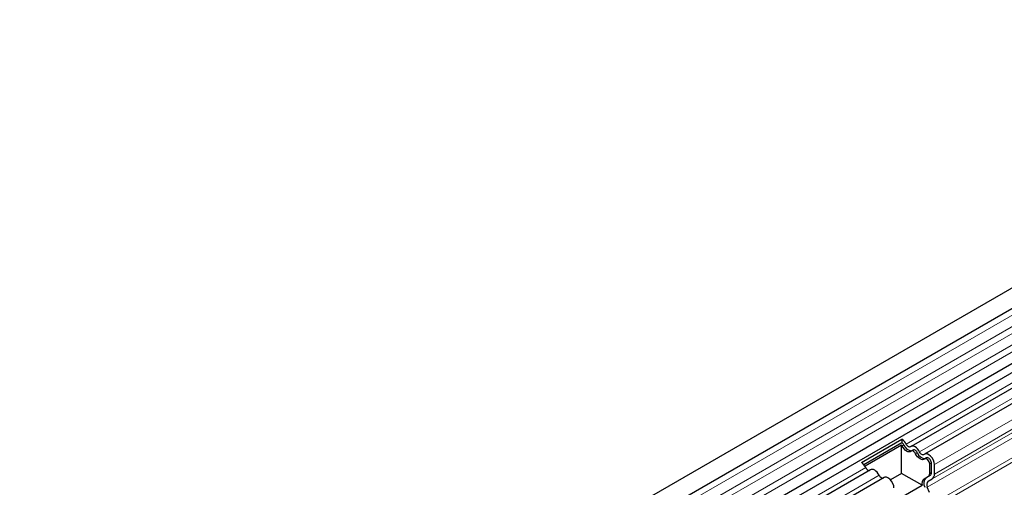
# Model space of a CAD drawing. Units: millimetres. Extents: x 0 to 420, y 0 to 297.
# Drawn here: x 288 to 322, y 133 to 149 of the extents above; entities that cross this region are included whole.
import ezdxf

# ---------------------------------------------------------------- set-up
doc = ezdxf.new("R2010")
doc.units = ezdxf.units.MM

msp = doc.modelspace()

# ---------------------------------------------------------------- linework, layer by layer
at = {"color": 7, "linetype": 'Continuous', "lineweight": 25}
for p, q in [((388.7112, 178.7598), (287.898, 120.5615)), ((288.2015, 120.0357), (389.0148, 178.2339)), ((288.1928, 118.148), (389.006, 176.3463)), ((389.1544, 176.1182), (288.3992, 117.9534)), ((367.5241, 163.0982), (318.4003, 134.7397)), ((367.9857, 162.8317), (318.862, 134.4731)), ((316.7053, 134.1871), (318.0892, 134.986)), ((316.7813, 134.1206), (318.0839, 134.8726)), ((318.0791, 134.7808), (316.8274, 134.0582)), ((318.0791, 133.814), (318.0791, 134.7808)), ((318.0892, 134.986), (318.0839, 134.8726)), ((318.4718, 134.6159), (318.4112, 134.581)), ((318.9335, 134.3494), (318.8728, 134.3144)), ((319.0387, 133.8149), (319.0387, 134.1393)), ((319.0993, 133.8499), (319.0993, 134.1743)), ((319.2003, 133.7916), (319.2003, 134.116)), ((317.0164, 133.9408), (288.8609, 117.6869)), ((318.0791, 133.814), (317.6986, 133.5943)), ((318.7812, 133.4087), (318.0791, 133.814)), ((317.4781, 133.6742), (289.3226, 117.4204)), ((318.85, 133.6335), (318.9943, 133.7168)), ((318.9106, 133.6685), (319.0549, 133.7518)), ((318.9821, 133.5447), (319.1264, 133.6281)), ((317.5646, 132.7064), (318.7812, 133.4087)), ((319.0309, 133.1595), (318.958, 133.3474))]:
    msp.add_line(p, q, dxfattribs=at)
at = {"color": 8, "linetype": 'Continuous', "lineweight": 18}
for p, q in [((389.0076, 177.9979), (288.1944, 119.7997)), ((389.0076, 177.6024), (288.1944, 119.4041)), ((389.0076, 177.3703), (288.1944, 119.1721)), ((389.0076, 176.9748), (288.1944, 118.7766)), ((389.0076, 176.7427), (288.1944, 118.5445)), ((387.4091, 172.1843), (292.5828, 117.4422)), ((387.4361, 172.052), (292.5828, 117.2943)), ((367.3574, 163.1753), (318.2337, 134.8168)), ((367.8191, 162.9088), (318.6954, 134.5503)), ((368.3241, 162.4745), (319.2003, 134.116)), ((368.3241, 162.1501), (319.2003, 133.7916)), ((368.1058, 161.9033), (318.9821, 133.5447)), ((368.2501, 161.9866), (319.1264, 133.6281)), ((368.0817, 161.7059), (318.958, 133.3474)), ((318.1547, 134.7896), (318.0941, 134.7546)), ((318.6164, 134.5231), (318.5558, 134.4881)), ((319.0993, 134.1743), (319.0387, 134.1393)), ((316.8498, 134.0179), (288.7108, 117.7736)), ((319.0993, 133.8499), (319.0387, 133.8149)), ((317.3115, 133.7514), (289.1725, 117.5071)), ((318.9106, 133.6685), (318.85, 133.6335)), ((319.0549, 133.7518), (318.9943, 133.7168))]:
    msp.add_line(p, q, dxfattribs=at)
at = {"color": 7, "linetype": 'Continuous', "lineweight": 25, "flags": 128}
for points in [[(318.3856, 134.7291), (318.3702, 134.7202), (318.3518, 134.7175), (318.3312, 134.7211), (318.3096, 134.7307), (318.288, 134.746), (318.2675, 134.7662), (318.2491, 134.7902), (318.2337, 134.8168)], [(318.4039, 134.5758), (318.3725, 134.5577), (318.335, 134.5521), (318.2931, 134.5594), (318.249, 134.5791), (318.2049, 134.6103), (318.1631, 134.6514), (318.1255, 134.7003), (318.0941, 134.7546)], [(318.6954, 134.5503), (318.664, 134.6046), (318.6264, 134.6535), (318.5845, 134.6946), (318.5405, 134.7258), (318.4964, 134.7455), (318.4545, 134.7528), (318.4169, 134.7472), (318.3856, 134.7291)], [(318.5558, 134.4881), (318.5404, 134.5147), (318.522, 134.5387), (318.5015, 134.5589), (318.4799, 134.5742), (318.4582, 134.5838), (318.4377, 134.5874), (318.4193, 134.5847), (318.4039, 134.5758)], [(318.6164, 134.5231), (318.601, 134.5497), (318.5826, 134.5737), (318.5621, 134.5939), (318.5405, 134.6091), (318.5189, 134.6188), (318.4983, 134.6224), (318.4799, 134.6196), (318.4718, 134.6159)], [(318.8656, 134.3093), (318.8342, 134.2912), (318.7967, 134.2856), (318.7548, 134.2929), (318.7107, 134.3126), (318.6666, 134.3438), (318.6247, 134.3848), (318.5872, 134.4338), (318.5558, 134.4881)], [(318.8473, 134.4626), (318.8319, 134.4537), (318.8135, 134.451), (318.7929, 134.4545), (318.7713, 134.4642), (318.7497, 134.4795), (318.7292, 134.4996), (318.7107, 134.5236), (318.6954, 134.5503)], [(319.2003, 134.116), (319.191, 134.1909), (319.1638, 134.2695), (319.1213, 134.3444), (319.0676, 134.4086), (319.0078, 134.4559), (318.9473, 134.482), (318.8921, 134.4843), (318.8473, 134.4626)], [(319.0387, 134.1393), (319.0341, 134.176), (319.0208, 134.2146), (319, 134.2513), (318.9737, 134.2828), (318.9443, 134.306), (318.9147, 134.3188), (318.8876, 134.3199), (318.8656, 134.3093)], [(319.0993, 134.1743), (319.0947, 134.211), (319.0814, 134.2496), (319.0606, 134.2863), (319.0343, 134.3178), (319.0049, 134.341), (318.9753, 134.3538), (318.9482, 134.3549), (318.9335, 134.3494)], [(317.3115, 133.7514), (317.2801, 133.8057), (317.2425, 133.8546), (317.2006, 133.8957), (317.1566, 133.9269), (317.1125, 133.9466), (317.0706, 133.9539), (317.033, 133.9483), (317.0164, 133.9408)], [(317.8164, 133.3171), (317.8071, 133.392), (317.7799, 133.4706), (317.7374, 133.5455), (317.6837, 133.6097), (317.6238, 133.657), (317.5634, 133.6831), (317.5082, 133.6854), (317.4781, 133.6742)]]:
    msp.add_lwpolyline(points, dxfattribs=at)
at = {"color": 7, "linetype": 'Continuous', "lineweight": 25}
for centre, radius, start, end in [((317.8813, 134.6494), 0.2374, 26.29669, 33.57738), ((317.9659, 134.7001), 0.2089, 25.3635, 55.63302), ((317.8486, 134.6343), 0.4261, 25.3635, 55.63302), ((318.4354, 134.8893), 0.2979, 199.54809, 268.82702), ((318.8971, 134.6228), 0.2979, 199.54809, 268.82702), ((316.4647, 133.8353), 0.4261, 25.3635, 55.63302), ((316.9909, 134.0694), 0.1503, 200.06588, 265.7488), ((318.9314, 133.8043), 0.1078, 305.69804, 5.62038), ((318.992, 133.8393), 0.1078, 305.69804, 5.62038), ((319.0215, 133.774), 0.1797, 305.69804, 5.62038), ((317.4526, 133.8029), 0.1503, 200.06588, 265.7488), ((318.9829, 133.4698), 0.2108, 129.07982, 196.85351), ((319.0991, 133.4786), 0.2675, 134.78519, 211.29882), ((319.0951, 133.4308), 0.1605, 134.78519, 211.29882)]:
    msp.add_arc(centre, radius, start, end, dxfattribs=at)

doc.saveas('drawing.dxf')
